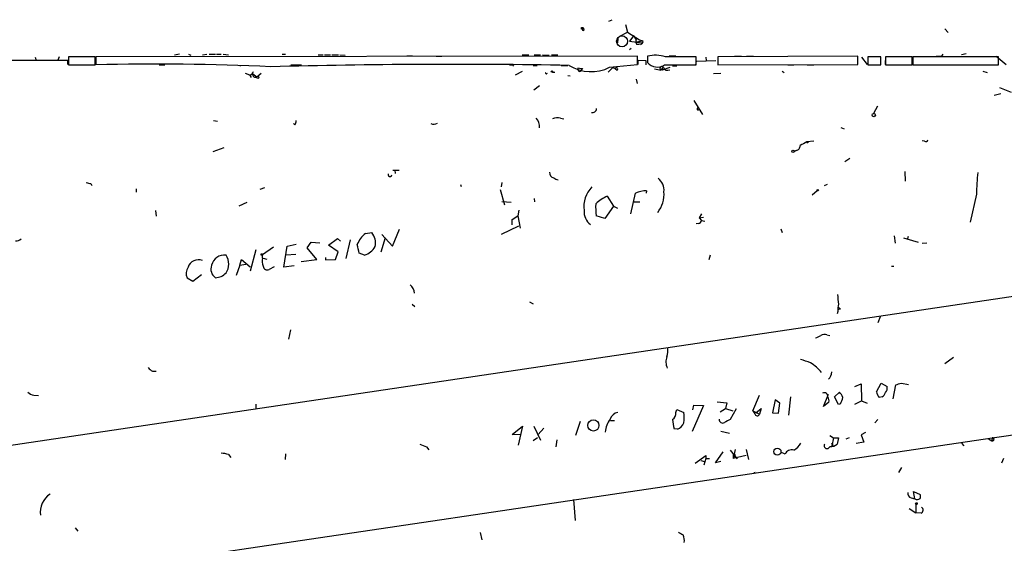
# Model space of a CAD drawing. Extents: x 4 to 735, y 993 to 1865.
# Drawn here: x 188 to 361, y 1772 to 1865 of the extents above; entities that cross this region are included whole.
import ezdxf

# ---------------------------------------------------------------- set-up
doc = ezdxf.new("R2010")
doc.units = 0
doc.header["$MEASUREMENT"] = 0
doc.layers.add('MAIN', color=5, linetype='CONTINUOUS')

msp = doc.modelspace()

# ---------------------------------------------------------------- linework, layer by layer
at = {"layer": 'MAIN'}
for p, q in [((291.4227, 1864.3766), (292.0153, 1864.6306)), ((286.512, 1863.1066), (286.8507, 1863.1066)), ((286.8507, 1863.1066), (287.1047, 1862.8526)), ((294.386, 1863.784), (294.7247, 1862.4293)), ((350.6047, 1863.022), (351.1973, 1862.3446)), ((293.0313, 1861.3286), (292.9467, 1860.5666)), ((293.37, 1861.752), (294.7247, 1862.4293)), ((294.7247, 1862.4293), (296.8413, 1861.0746)), ((295.8253, 1861.8366), (295.0633, 1860.8206)), ((295.0633, 1860.8206), (297.2647, 1860.5666)), ((295.8253, 1861.8366), (295.9947, 1861.5826)), ((296.2487, 1860.736), (297.434, 1860.9053)), ((296.8413, 1861.0746), (297.434, 1860.9053)), ((295.402, 1859.5506), (295.0633, 1859.2966)), ((296.3333, 1860.3126), (296.8413, 1860.3126)), ((297.2647, 1860.3973), (297.0107, 1860.228)), ((196.1727, 1857.434), (185.7587, 1857.434)), ((190.4153, 1858.0266), (190.5847, 1857.434)), ((194.6487, 1858.1113), (194.3947, 1857.5186)), ((196.1727, 1856.7566), (196.1727, 1857.434)), ((200.9987, 1858.1113), (196.2573, 1858.1113)), ((196.2573, 1858.1113), (196.2573, 1856.672)), ((200.9987, 1856.672), (200.9987, 1858.1113)), ((296.5027, 1858.196), (201.0833, 1858.1113)), ((201.0833, 1858.1113), (201.0833, 1856.672)), ((215.8153, 1858.5346), (214.9687, 1858.3653)), ((217.424, 1858.5346), (217.8473, 1858.3653)), ((219.8793, 1858.45), (220.6413, 1858.5346)), ((221.0647, 1858.5346), (222.1653, 1858.5346)), ((222.3347, 1858.5346), (223.1813, 1858.5346)), ((223.52, 1858.5346), (224.4513, 1858.45)), ((233.934, 1858.5346), (234.5267, 1858.5346)), ((240.284, 1858.45), (241.1307, 1858.45)), ((241.3847, 1858.45), (242.4007, 1858.45)), ((242.6547, 1858.45), (243.84, 1858.45)), ((244.094, 1858.45), (245.0253, 1858.3653)), ((256.794, 1858.2806), (255.8627, 1858.196)), ((261.0273, 1858.196), (262.0433, 1858.196)), ((276.1827, 1858.45), (277.368, 1858.45)), ((278.2993, 1858.45), (279.4, 1858.45)), ((279.7387, 1858.45), (280.924, 1858.3653)), ((281.3473, 1858.45), (282.448, 1858.45)), ((296.5027, 1856.7566), (296.5027, 1858.196)), ((296.5873, 1856.7566), (296.5873, 1857.5186)), ((296.5873, 1857.5186), (297.942, 1857.434)), ((297.942, 1857.434), (297.942, 1856.672)), ((298.2807, 1858.196), (298.2807, 1857.0953)), ((302.0907, 1858.2806), (303.276, 1858.2806)), ((306.7473, 1856.672), (306.9167, 1857.3493)), ((306.832, 1856.672), (306.832, 1858.1113)), ((306.9167, 1857.3493), (310.3033, 1857.434)), ((308.5253, 1858.0266), (308.61, 1857.434)), ((335.28, 1858.196), (310.642, 1858.1113)), ((310.642, 1858.1113), (310.642, 1856.672)), ((313.6053, 1858.196), (314.7907, 1858.196)), ((315.722, 1858.196), (316.9073, 1858.196)), ((335.28, 1856.7566), (335.28, 1858.196)), ((335.9573, 1858.0266), (336.9733, 1856.7566)), ((339.344, 1858.1113), (337.058, 1858.1113)), ((337.058, 1858.1113), (337.058, 1856.672)), ((339.344, 1856.672), (339.344, 1858.1113)), ((340.106, 1857.434), (340.106, 1856.7566)), ((344.8473, 1858.1113), (340.1907, 1858.1113)), ((340.1907, 1858.1113), (340.1907, 1856.672)), ((344.8473, 1856.672), (344.8473, 1858.1113)), ((344.932, 1857.434), (345.0167, 1856.672)), ((345.0167, 1858.1113), (345.0167, 1856.672)), ((360.0873, 1858.1113), (345.0167, 1858.1113)), ((350.0967, 1858.196), (350.3507, 1858.5346)), ((354.4147, 1858.6193), (353.568, 1858.45)), ((359.664, 1858.196), (361.442, 1856.7566)), ((360.0873, 1856.672), (360.0873, 1858.1113)), ((196.2573, 1856.672), (200.9987, 1856.672)), ((212.2593, 1856.672), (213.2753, 1856.672)), ((235.458, 1856.672), (237.3207, 1856.672)), ((274.4893, 1856.672), (274.6587, 1856.418)), ((274.9973, 1854.894), (276.2673, 1855.5713)), ((278.13, 1856.5873), (278.8073, 1856.5873)), ((283.0407, 1856.5873), (284.226, 1856.5873)), ((286.8507, 1855.91), (286.004, 1856.0793)), ((291.338, 1855.402), (292.1, 1856.164)), ((291.592, 1856.2486), (296.5027, 1856.7566)), ((299.466, 1855.9946), (300.6513, 1855.7406)), ((300.6513, 1855.9946), (300.9053, 1855.8253)), ((300.9053, 1855.8253), (302.26, 1856.2486)), ((301.244, 1856.672), (306.832, 1856.672)), ((302.6833, 1856.5026), (303.4453, 1856.5026)), ((310.642, 1856.672), (335.28, 1856.7566)), ((321.9873, 1855.5713), (322.326, 1855.3173)), ((323.0033, 1856.672), (324.0193, 1856.672)), ((326.39, 1856.672), (327.5753, 1856.672)), ((337.058, 1856.672), (339.344, 1856.672)), ((340.1907, 1856.672), (344.8473, 1856.672)), ((345.0167, 1856.672), (360.0873, 1856.672)), ((357.2933, 1855.5713), (358.0553, 1855.3173)), ((227.4147, 1855.2326), (228.1767, 1854.894)), ((228.1767, 1854.894), (228.4307, 1854.4706)), ((228.7693, 1855.0633), (229.4467, 1854.5553)), ((229.4467, 1854.5553), (230.2087, 1855.2326)), ((280.5007, 1855.148), (280.67, 1855.2326)), ((281.5167, 1855.402), (281.94, 1855.402)), ((284.226, 1854.8093), (284.6493, 1854.7246)), ((296.2487, 1854.132), (296.418, 1853.37)), ((309.88, 1855.148), (311.15, 1855.2326)), ((278.2147, 1852.2693), (279.2307, 1853.0313)), ((360.2567, 1852.6926), (362.2887, 1851.846)), ((306.4087, 1850.4066), (307.9327, 1847.9513)), ((360.5107, 1851.592), (359.3253, 1851.2533)), ((338.7513, 1849.3906), (338.074, 1848.1206)), ((282.956, 1847.274), (283.5487, 1847.1893)), ((221.8267, 1846.8506), (222.504, 1846.766)), ((236.1353, 1846.0886), (235.8813, 1846.3426)), ((332.3167, 1845.6653), (332.9093, 1845.4113)), ((221.742, 1841.432), (223.6893, 1842.1093)), ((324.104, 1841.432), (324.866, 1841.7706)), ((327.5753, 1843.21), (326.3053, 1843.1253)), ((347.0487, 1843.21), (346.6253, 1843.2946)), ((324.4427, 1841.6013), (324.104, 1841.432)), ((333.9253, 1840.162), (332.994, 1839.5693)), ((253.4073, 1838.13), (254.508, 1838.13)), ((253.746, 1838.13), (253.8307, 1837.5373)), ((343.5773, 1837.876), (343.662, 1836.1826)), ((200.2367, 1835.7593), (200.406, 1835.4206)), ((208.1953, 1834.828), (208.1953, 1834.2353)), ((230.8013, 1834.9973), (229.9547, 1834.7433)), ((265.3453, 1835.59), (265.43, 1835.2513)), ((272.6267, 1835.9286), (272.4573, 1835.1666)), ((329.438, 1835.4206), (329.946, 1835.6746)), ((358.9867, 1790.9706), (662.8553, 1835.4206)), ((272.288, 1834.7433), (273.05, 1832.034)), ((278.2993, 1833.1346), (278.384, 1832.542)), ((291.1687, 1833.558), (292.2693, 1831.78)), ((295.3173, 1830.4253), (296.164, 1834.066)), ((298.1113, 1834.4893), (298.0267, 1834.066)), ((328.168, 1834.4893), (327.2367, 1833.7273)), ((356.1927, 1833.8966), (355.092, 1828.986)), ((226.314, 1831.8646), (227.7533, 1832.4573)), ((272.6267, 1832.6266), (274.2353, 1832.4573)), ((292.2693, 1831.78), (290.7453, 1829.5786)), ((292.2693, 1831.78), (292.9467, 1831.4413)), ((295.91, 1832.542), (296.926, 1832.542)), ((460.5867, 1830.4253), (53.6787, 1769.8886)), ((211.582, 1831.018), (211.7513, 1830.002)), ((274.4047, 1829.4093), (275.4207, 1830.0866)), ((275.59, 1831.1026), (275.4207, 1830.0866)), ((275.4207, 1830.0866), (275.844, 1827.8853)), ((290.7453, 1829.5786), (289.2213, 1830.0866)), ((307.7633, 1830.4253), (307.34, 1829.748)), ((307.34, 1829.748), (308.102, 1829.8326)), ((307.34, 1829.748), (307.7633, 1829.24)), ((272.542, 1826.8693), (275.59, 1828.3086)), ((274.4047, 1828.478), (274.4047, 1829.4093)), ((307.2553, 1828.732), (306.832, 1828.6473)), ((307.7633, 1829.24), (308.356, 1829.1553)), ((242.062, 1824.922), (243.6707, 1826.1073)), ((243.6707, 1826.1073), (244.1787, 1825.5993)), ((248.5813, 1826.954), (249.682, 1827.1233)), ((252.0527, 1826.192), (251.2907, 1823.652)), ((251.46, 1826.7846), (253.3227, 1824.7526)), ((253.3227, 1824.7526), (254.5927, 1827.716)), ((321.7333, 1827.8006), (321.9873, 1827.1233)), ((341.7147, 1826.5306), (341.884, 1825.2606)), ((343.3233, 1826.192), (345.948, 1825.43)), ((344.17, 1826.446), (344.0007, 1825.8533)), ((232.41, 1824.5833), (230.4627, 1823.2286)), ((234.188, 1821.0273), (234.7807, 1824.7526)), ((234.7807, 1824.7526), (236.3893, 1825.0913)), ((238.3367, 1824.414), (239.014, 1825.43)), ((240.03, 1822.382), (238.3367, 1824.414)), ((239.014, 1825.43), (240.538, 1825.3453)), ((243.7553, 1823.7366), (242.062, 1824.922)), ((245.872, 1825.8533), (245.11, 1822.5513)), ((347.472, 1825.2606), (346.6253, 1825.176)), ((229.2773, 1824.0753), (228.2613, 1820.35)), ((230.4627, 1822.636), (230.4627, 1823.2286)), ((230.5473, 1822.636), (231.2247, 1822.4666)), ((234.6113, 1823.2286), (236.3047, 1823.3133)), ((241.554, 1822.7206), (241.554, 1822.2973)), ((243.332, 1822.382), (243.7553, 1823.7366)), ((248.412, 1823.144), (247.4807, 1823.4826)), ((309.2873, 1823.144), (309.0333, 1822.2973)), ((226.4833, 1821.366), (225.806, 1819.588)), ((226.4833, 1821.366), (226.7373, 1822.382)), ((226.4833, 1821.366), (227.4993, 1821.5353)), ((226.7373, 1822.382), (228.2613, 1821.112)), ((232.4947, 1821.112), (231.648, 1820.604)), ((236.0507, 1821.2813), (234.188, 1821.0273)), ((237.236, 1822.0433), (240.03, 1822.382)), ((241.554, 1822.2973), (243.332, 1822.382)), ((341.2067, 1821.1966), (341.63, 1821.1966)), ((217.17, 1819.1646), (218.186, 1818.572)), ((218.186, 1818.572), (219.71, 1819.7573)), ((256.794, 1814.508), (257.302, 1814.0846)), ((277.4527, 1814.9313), (278.13, 1814.5926)), ((331.8087, 1813.238), (331.6393, 1812.8146)), ((332.232, 1813.6613), (331.978, 1813.5766)), ((339.2593, 1812.3066), (338.836, 1811.206)), ((235.3733, 1810.0206), (235.0347, 1808.3273)), ((329.8613, 1809.0893), (330.3693, 1809.0046)), ((352.1287, 1805.11), (350.6047, 1804.0093)), ((211.074, 1802.7393), (211.7513, 1802.7393)), ((334.772, 1800.03), (335.8727, 1800.4533)), ((335.8727, 1800.4533), (335.9573, 1797.49)), ((338.582, 1799.0986), (339.4287, 1800.6226)), ((339.4287, 1800.6226), (340.4447, 1800.03)), ((341.5453, 1797.8286), (341.9687, 1800.284)), ((342.9847, 1800.6226), (344.2547, 1800.3686)), ((190.1613, 1798.506), (191.008, 1798.4213)), ((316.8227, 1795.712), (318.008, 1798.506)), ((329.2687, 1796.474), (330.1153, 1798.6753)), ((331.216, 1798.1673), (332.0627, 1799.014)), ((229.2773, 1796.8973), (229.2773, 1796.1353)), ((308.102, 1796.6433), (306.1547, 1792.0713)), ((306.2393, 1795.8813), (306.4087, 1796.728)), ((306.4087, 1796.728), (308.102, 1796.6433)), ((310.5573, 1797.3206), (312.2507, 1797.1513)), ((312.2507, 1797.1513), (311.9967, 1796.1353)), ((320.7173, 1797.6593), (320.294, 1795.3733)), ((321.564, 1797.0666), (320.7173, 1797.6593)), ((321.31, 1795.2886), (321.564, 1797.0666)), ((323.4267, 1798.1673), (323.088, 1794.95)), ((330.2, 1797.236), (329.2687, 1796.474)), ((331.8933, 1796.8126), (331.216, 1798.1673)), ((332.232, 1796.982), (331.8933, 1796.8126)), ((334.772, 1796.8973), (335.9573, 1797.49)), ((335.9573, 1797.49), (336.9733, 1797.0666)), ((339.598, 1798.1673), (339.09, 1798.0826)), ((303.276, 1795.458), (303.4453, 1795.966)), ((303.4453, 1795.966), (304.6307, 1795.458)), ((311.0653, 1795.5426), (311.9967, 1796.1353)), ((311.9967, 1796.1353), (313.2667, 1795.712)), ((313.8593, 1796.0506), (312.8433, 1794.188)), ((316.8227, 1795.712), (318.008, 1795.1193)), ((316.8227, 1795.712), (317.1613, 1795.204)), ((317.3307, 1795.3733), (318.262, 1796.1353)), ((318.262, 1796.1353), (318.008, 1795.1193)), ((320.294, 1795.3733), (321.31, 1795.2886)), ((286.4273, 1793.8493), (285.5807, 1791.394)), ((291.7613, 1794.0186), (292.4387, 1794.0186)), ((338.328, 1793.5953), (338.836, 1794.188)), ((274.4047, 1791.5633), (276.2673, 1793.0026)), ((275.9287, 1791.4786), (274.4047, 1791.5633)), ((276.2673, 1793.0026), (275.5053, 1789.7006)), ((278.2147, 1793.0026), (279.4, 1790.5473)), ((279.9927, 1792.664), (278.9767, 1791.5633)), ((303.53, 1792.4946), (302.9373, 1792.5793)), ((311.15, 1792.156), (312.674, 1791.8173)), ((336.6347, 1791.902), (335.8727, 1791.4786)), ((335.8727, 1791.4786), (336.3807, 1790.2086)), ((53.9327, 1745.7586), (358.9867, 1790.9706)), ((278.892, 1790.9706), (278.13, 1790.4626)), ((282.2787, 1790.632), (282.1093, 1789.362)), ((330.3693, 1791.394), (331.0467, 1790.9706)), ((331.0467, 1790.9706), (330.708, 1789.5313)), ((331.0467, 1790.9706), (331.8933, 1790.9706)), ((331.8933, 1790.9706), (331.6393, 1789.87)), ((333.756, 1790.9706), (333.1633, 1790.7166)), ((336.3807, 1790.2086), (335.026, 1789.9546)), ((353.568, 1790.0393), (353.9913, 1789.5313)), ((358.3093, 1790.8013), (358.902, 1790.4626)), ((358.9867, 1790.9706), (358.902, 1790.4626)), ((224.4513, 1788.0073), (224.8747, 1787.4993)), ((234.5267, 1788.1766), (234.442, 1787.1606)), ((259.334, 1789.362), (259.7573, 1788.854)), ((310.2187, 1786.568), (311.5733, 1788.5153)), ((312.8433, 1788.7693), (314.0287, 1787.2453)), ((313.69, 1788.9386), (313.3513, 1787.33)), ((313.3513, 1788.1766), (313.3513, 1787.33)), ((313.69, 1788.0073), (313.3513, 1787.33)), ((315.6373, 1788.9386), (316.0607, 1787.1606)), ((322.4953, 1788.092), (321.7333, 1788.4306)), ((306.6627, 1786.4833), (308.5253, 1787.838)), ((307.6787, 1786.9913), (308.2713, 1786.822)), ((308.5253, 1787.33), (308.1867, 1786.1446)), ((308.5253, 1787.838), (308.5253, 1787.33)), ((308.5253, 1787.33), (309.2027, 1787.33)), ((311.15, 1786.822), (310.2187, 1786.568)), ((315.6373, 1787.838), (313.3513, 1787.33)), ((360.934, 1787.33), (360.5953, 1786.4833)), ((317.246, 1784.8746), (316.992, 1784.79)), ((342.9847, 1785.7213), (342.4767, 1784.8746)), ((345.3553, 1780.218), (345.1013, 1781.488)), ((345.1013, 1781.488), (346.2867, 1780.98)), ((285.242, 1780.1333), (285.496, 1776.408)), ((344.678, 1780.3873), (345.3553, 1780.218)), ((345.5247, 1779.2866), (345.5247, 1777.7626)), ((344.3393, 1778.5246), (345.5247, 1777.7626)), ((346.456, 1777.678), (345.5247, 1777.7626)), ((197.4427, 1775.138), (197.9507, 1774.5453)), ((268.8167, 1774.2913), (269.0707, 1773.0213))]:
    msp.add_line(p, q, dxfattribs=at)
at = {"layer": 'MAIN', "color": 5}
msp.add_circle((293.7827, 1860.8239), 0.9657, dxfattribs=at)
at = {"layer": 'MAIN'}
for centre, radius in [((281.4319, 1855.4867), 0.1197), ((229.616, 1854.4707), 0.1893), ((338.1163, 1847.8243), 0.2993), ((326.39, 1843.0407), 0.1197), ((323.8838, 1841.432), 0.2201), ((328.2526, 1834.574), 0.1197), ((230.3356, 1823.271), 0.1338), ((288.725, 1793.1522), 0.9912), ((321.1364, 1788.5324), 0.6322), ((345.6304, 1779.3925), 0.1496)]:
    msp.add_circle(centre, radius, dxfattribs=at)
for centre, radius, start, end in [((286.766, 1862.8808), 0.3399, 355.240558, 138.363661), ((286.9354, 1862.9373), 0.1893, 116.578587, 333.421413), ((301.0028, 1864.2148), 5.6976, 204.670911, 213.445743), ((297.4347, 1860.8206), 1.2129, 167.911842, 204.760624), ((297.0952, 1860.736), 0.3787, 296.585347, 26.55152), ((299.6923, 1852.433), 5.9334, 73.138801, 103.763159), ((304.1227, 503.4624), 1354.6516, 89.8854085, 90.1145915), ((349.5887, 2112.1957), 254.0002, 269.885409, 270.114592), ((211.7348, 1423.5781), 433.2249, 87.33184, 91.408847), ((226.3281, 1856.4603), 0.2436, 350.000195, 9.999805), ((264.0456, 644.5522), 1212.2073, 89.0341089, 91.5194666), ((274.2353, 1983.6718), 127.0001, 269.885408, 270.114592), ((288.3364, 1862.7254), 7.249, 237.85998, 296.686647), ((286.3426, 1855.9099), 0.3786, 153.421413, 333.441716), ((286.7237, 1855.8676), 0.1339, 18.462013, 251.537987), ((291.6948, 1854.5374), 1.6763, 45.870102, 76.011837), ((292.8197, 1855.9523), 0.2159, 281.299523, 168.700477), ((299.9951, 1858.5133), 2.2248, 219.594543, 304.147898), ((300.7572, 1856.0581), 0.3347, 18.445776, 251.554224), ((301.0041, 1855.9805), 0.184, 32.480746, 237.519254), ((301.7944, 1856.545), 0.8143, 207.896174, 297.889955), ((228.1505, 1855.6073), 0.7138, 272.103568, 350.26451), ((229.2033, 1854.9363), 0.4522, 163.689114, 302.572277), ((280.416, 1855.2326), 0.1198, 135, 315.033843), ((288.5538, 1849.0227), 0.7542, 256.26406, 355.787735), ((307.1816, 1848.9304), 0.2064, 93.025913, 320.109146), ((277.2234, 1845.8285), 2.0225, 352.959664, 45.618989), ((282.3504, 1845.2944), 2.0702, 72.99006, 113.748076), ((234.8672, 1846.9346), 1.5244, 326.291169, 356.841227), ((260.6178, 1847.377), 1.1585, 243.231475, 304.939755), ((347.2604, 1843.5345), 0.3874, 236.880041, 349.51391), ((324.3953, 1842.3335), 0.7337, 273.703955, 8.97831), ((495.0421, 1546.4538), 341.3006, 119.629767, 119.858944), ((252.8993, 1837.3679), 0.347, 165.955746, 345.975769), ((281.9217, 1837.6823), 0.9195, 173.191873, 260.547922), ((282.5057, 1837.4024), 0.9662, 220.470721, 271.601349), ((298.5378, 1834.5995), 2.6363, 353.914209, 52.483749), ((392.0124, 1833.4221), 35.8228, 173.13084, 179.241053), ((242.1441, 2047.5475), 215.8946, 258.578084, 258.807235), ((291.8796, 1831.7543), 4.8314, 135.067085, 188.766089), ((295.5507, 1824.7838), 9.8076, 116.538402, 130.842717), ((298.0376, 1830.1376), 4.3523, 89.029737, 115.49821), ((295.9662, 1833.9032), 5.2098, 321.770442, 4.588743), ((304.0165, 1831.738), 14.8871, 178.208911, 186.368838), ((289.7729, 1830.7396), 2.6827, 174.043312, 234.24334), ((307.1708, 1829.3245), 0.5985, 278.116564, 351.883436), ((251.1085, 1823.5806), 4.215, 126.838905, 160.225936), ((247.6978, 1825.3451), 2.6644, 345.27789, 41.866054), ((187.05, 1827.0596), 1.3797, 265.59365, 311.267966), ((221.2899, 1818.4615), 26.6678, 10.85263, 14.207317), ((247.4955, 1826.1645), 3.1565, 286.879192, 331.699121), ((223.7154, 1820.8873), 2.2783, 82.113526, 167.870816), ((221.6995, 1821.5777), 2.8063, 326.070973, 33.927333), ((232.4433, 1822.0302), 2.0712, 162.992862, 203.733289), ((218.8843, 1819.9478), 1.8848, 145.057788, 204.5539), ((219.1852, 1820.3859), 1.9541, 69.19447, 160.839052), ((223.2027, 1820.6887), 1.8437, 158.446168, 235.758291), ((231.3466, 1821.3627), 0.8164, 191.739374, 291.665869), ((221.9914, 1822.0194), 2.8601, 273.485862, 315.403714), ((255.2178, 1816.3181), 2.0042, 3.925321, 51.869267), ((755.1061, 1857.6769), 425.4088, 185.59499, 185.824188), ((336.9356, 1813.5343), 5.1355, 169.070353, 183.307628), ((331.7664, 1813.3651), 0.5518, 32.463229, 85.603684), ((327.3428, 1810.8881), 2.3575, 281.90906, 306.972457), ((329.3957, 1807.9467), 1.2338, 67.829513, 120.97411), ((298.3211, 1806.4227), 3.5361, 341.134649, 6.178796), ((304.0092, 1804.3592), 2.5162, 158.550825, 206.224924), ((320.923, 1788.9637), 16.3772, 68.28389, 74.844328), ((321.3632, 1795.7499), 10.1302, 41.673088, 56.308207), ((211.8774, 1804.5584), 1.9886, 218.076638, 246.171495), ((328.9969, 1802.5953), 1.7113, 310.808289, 359.152897), ((257.8267, 2054.4532), 267.7347, 288.316981, 288.546163), ((190.2598, 1799.973), 1.4703, 220.71119, 266.158708), ((329.3849, 1798.2583), 0.6522, 351.979231, 115.971761), ((330.1848, 1797.165), 2.6354, 20.376144, 44.555713), ((340.6995, 1799.5224), 2.1595, 191.317738, 221.814654), ((338.3695, 1799.7343), 1.9912, 308.095812, 336.153792), ((339.4002, 1799.6914), 1.098, 316.047932, 17.961359), ((329.1842, 1797.5324), 1.0581, 343.733298, 36.870981), ((329.5095, 1798.6608), 3.1985, 328.340392, 349.585241), ((293.3911, 1793.6802), 1.8138, 101.441265, 160.937736), ((301.7479, 1795.3978), 1.5292, 307.710681, 2.256019), ((299.5889, 1794.5267), 5.1271, 349.53343, 10.465471), ((317.5988, 1795.3028), 0.4485, 192.725562, 335.84682), ((294.9303, 1791.7677), 4.1061, 142.407842, 176.944089), ((309.5401, 1794.4462), 6.8617, 182.156514, 195.787915), ((302.9509, 1794.1744), 1.7768, 289.021296, 340.978704), ((311.4846, 1794.1695), 0.5975, 170.064782, 304.995948), ((439.3452, 1539.9142), 284.0033, 116.450469, 116.679634), ((385.7503, 2085.9618), 322.4167, 246.686237, 246.915404), ((322.3263, 1791.7323), 3.4126, 299.742799, 330.257201), ((329.8694, 1789.5829), 0.5181, 146.355931, 344.748761), ((330.595, 1790.886), 1.457, 261.088501, 315.786958), ((330.7503, 1789.7218), 0.1952, 257.480746, 130.594926), ((359.0379, 1790.701), 0.2744, 240.314683, 100.753044), ((222.9983, 1784.0443), 4.221, 69.864971, 87.515164), ((323.596, 1787.6686), 1.1793, 68.964582, 158.960047), ((195.2669, 1777.8049), 3.9477, 124.339367, 186.773259), ((345.0372, 1781.2701), 0.9531, 177.08326, 247.859223), ((345.772, 1780.7998), 0.7156, 234.388796, 315.990786), ((345.651, 1780.6413), 0.7203, 331.951376, 28.048624), ((346.1393, 1778.2559), 0.659, 298.723565, 52.478054), ((431.1115, 1985.7783), 246.8295, 238.922623, 239.151826), ((302.5992, 1772.9368), 2.158, 348.682778, 25.562881)]:
    msp.add_arc(centre, radius, start, end, dxfattribs=at)

doc.saveas('drawing.dxf')
